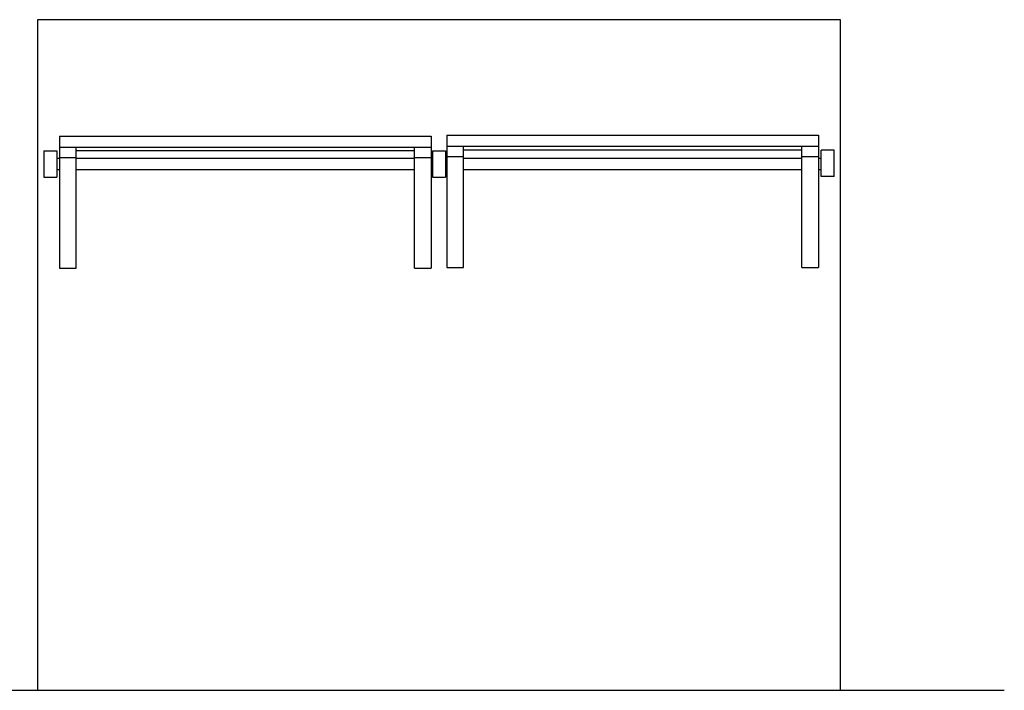
# Model space of a CAD drawing. Extents: x -6 to 2022, y -105 to 2152.
# Drawn here: x 904 to 2022, y 618 to 1380 of the extents above; entities that cross this region are included whole.
import ezdxf

# ---------------------------------------------------------------- set-up
doc = ezdxf.new("R2010")
doc.units = 0
doc.header["$LTSCALE"] = 220
doc.layers.add('FISHER___PAYKEL', color=7, linetype='CONTINUOUS')

msp = doc.modelspace()

# ---------------------------------------------------------------- linework, layer by layer
at = {"layer": 'FISHER___PAYKEL', "linetype": 'CONTINUOUS'}
for p, q in [((948.7, 1247.8), (1371.1, 1247.8)), ((948.7, 1247.8), (948.7, 1097.5)), ((1371.1, 1247.8), (1371.1, 1097.5)), ((1388.7, 1248.8), (1811.1, 1248.8)), ((1388.7, 1248.8), (1388.7, 1098.5)), ((1811.1, 1248.8), (1811.1, 1098.5)), ((931.1, 1230.9), (945.6, 1230.9)), ((931.1, 1230.9), (931.1, 1200.9)), ((945.6, 1230.9), (945.6, 1200.9)), ((948.7, 1235.1), (1371.1, 1235.1)), ((967.8, 1097.5), (967.8, 1235.1)), ((967.8, 1231.3), (1352, 1231.3)), ((1352, 1097.5), (1352, 1235.1)), ((1372.6, 1230.9), (1387.1, 1230.9)), ((1372.6, 1230.9), (1372.6, 1200.9)), ((1387.1, 1230.9), (1387.1, 1200.9)), ((1388.7, 1236.1), (1811.1, 1236.1)), ((1407.8, 1098.5), (1407.8, 1236.1)), ((1407.8, 1232.3), (1792, 1232.3)), ((1792, 1098.5), (1792, 1236.1)), ((1814.1, 1201.9), (1814.1, 1231.9)), ((1828.6, 1231.9), (1814.1, 1231.9)), ((1828.6, 1201.9), (1828.6, 1231.9)), ((948.7, 1222.2), (945.6, 1222.2)), ((948.7, 1223.5), (967.8, 1223.5)), ((1352, 1222.2), (967.8, 1222.2)), ((1352, 1223.5), (1371.1, 1223.5)), ((1372.6, 1222.2), (1371.1, 1222.2)), ((1388.7, 1222.2), (1387.1, 1222.2)), ((1388.7, 1224.5), (1407.8, 1224.5)), ((1792, 1222.2), (1407.8, 1222.2)), ((1792, 1224.5), (1811.1, 1224.5)), ((1814.1, 1222.2), (1811.1, 1222.2)), ((948.7, 1209.5), (945.6, 1209.5)), ((1352, 1209.5), (967.8, 1209.5)), ((1372.6, 1209.5), (1371.1, 1209.5)), ((1388.7, 1209.5), (1387.1, 1209.5)), ((1792, 1209.5), (1407.8, 1209.5)), ((1814.1, 1209.5), (1811.1, 1209.5)), ((931.1, 1200.9), (945.6, 1200.9)), ((1372.6, 1200.9), (1387.1, 1200.9)), ((1828.6, 1201.9), (1814.1, 1201.9)), ((948.7, 1097.5), (967.8, 1097.5)), ((1352, 1097.5), (1371.1, 1097.5)), ((1388.7, 1098.5), (1407.8, 1098.5)), ((1792, 1098.5), (1811.1, 1098.5))]:
    msp.add_line(p, q, dxfattribs=at)
at = {"layer": 'FISHER___PAYKEL', "color": 5}
msp.add_line((7, 618), (2022, 618), dxfattribs=at)
at = {"layer": 'FISHER___PAYKEL', "linetype": 'CONTINUOUS'}
msp.add_lwpolyline([(923.9, 1380), (923.9, 618), (1835.9, 618), (1835.9, 1380)], close=True, dxfattribs=at)

doc.saveas('drawing.dxf')
